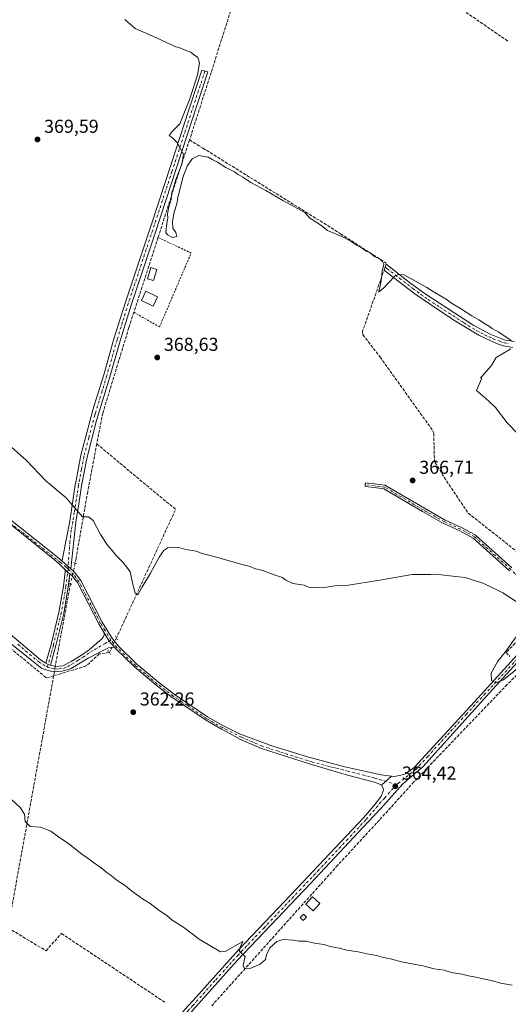
# Model space of a CAD drawing. Units: metres. Extents: x 628555 to 632027, y 4694916 to 4697294.
# Drawn here: x 629923 to 630184, y 4695470 to 4695996 of the extents above; entities that cross this region are included whole.
import ezdxf

# ---------------------------------------------------------------- set-up
doc = ezdxf.new("R2010")
doc.units = ezdxf.units.M
doc.header["$MEASUREMENT"] = 0
for name, pattern in [('DGN Style 2', [1.6480167562047852, 0.988810053722871, -0.6592067024819142]), ('DGN Style 3', [2.307223458686699, 1.648016756204785, -0.6592067024819142]), ('DGN Style 4', [2.6384748266838614, 1.318413404963828, -0.6592067024819142, 0.001648016756204785, -0.6592067024819142]), ('DGN Style 5', [1.1536117293433497, 0.4944050268614355, -0.6592067024819142])]:
    doc.linetypes.add(name, pattern=pattern)
for name, color, linetype, lineweight in [('Alambrada', 7, 'DGN Style 2', 0), ('Camino Cxs', 7, 'Continuous', 0), ('Camino eje', 30, 'DGN Style 4', 13), ('Corriente artificial lineal', 4, 'DGN Style 3', 13), ('Corriente artificial lineal oculto', 135, 'DGN Style 4', 13), ('Curva de nivel normal', 30, 'Continuous', 0), ('Edificación Cxs', 1, 'Continuous', 13), ('Edificación ligera Cxs', 1, 'Continuous', 0), ('Estanque Cxs', 5, 'Continuous', 0), ('Pastizal CxS', 92, 'Continuous', 0), ('Pista no pavimentada Cxs', 111, 'Continuous', 0), ('Pista no pavimentada eje', 91, 'DGN Style 4', 0), ('Puente lineal', 2, 'DGN Style 5', 0), ('Punto de cota en terreno', 7, 'Continuous', 0), ('Rótulo de punto de cota en terreno', 7, 'Continuous', 0)]:
    doc.layers.add(name, color=color, linetype=linetype, lineweight=lineweight)
doc.styles.add('Style-Arial', font='txt')

# ---------------------------------------------------------------- blocks, each defined once
blk = doc.blocks.new('5PATER')
at = {"layer": 'Pastizal CxS', "linetype": 'Continuous', "lineweight": 0}
h = blk.add_hatch(color=51, dxfattribs=at)
edge = h.paths.add_edge_path()
edge.add_ellipse((0, 0), major_axis=(-0.1095731443231308, -0.1110710700762829), ratio=0.9994222409660322, start_angle=0, end_angle=360)

msp = doc.modelspace()

# ---------------------------------------------------------------- linework, layer by layer
at = {"layer": 'Alambrada', "color": 7, "linetype": 'DGN Style 2', "lineweight": 0}
msp.add_polyline3d([(629984.2100999998, 4695839.7501, 369.8319999999949), (629997.9200999998, 4695831.870100001, 369.4569999999949), (630014.8201000001, 4695871.380100001, 370.8010999999969), (629997.1001000004, 4695879.6801, 370.264599999995)], dxfattribs=at)
at = {"layer": 'Camino Cxs', "color": 7, "linetype": 'Continuous', "lineweight": 0, "extrusion": (-0.03317022236706495, 0.02974860213509386, 0.9990068853712307), "elevation": 119159.5963310836, "flags": 128}
msp.add_lwpolyline([(-3916361.160003203, -2663533.279273152), (-3916361.160003203, -2663527.147672519)], dxfattribs=at)
at = {"layer": 'Camino Cxs', "color": 7, "linetype": 'Continuous', "lineweight": 0, "extrusion": (-0.2307487998547515, -0.2373266958667806, 0.943626531417249), "elevation": -1259430.847924152, "flags": 128}
msp.add_lwpolyline([(-2821719.57859609, 3591401.775860556), (-2821721.153508681, 3591401.688250449), (-2821722.895720445, 3591401.612724496)], dxfattribs=at)
at = {"layer": 'Camino Cxs', "color": 7, "linetype": 'Continuous', "lineweight": 0, "extrusion": (-0.009019019945462692, -0.07655186240119327, 0.9970248089401448), "elevation": -364782.3274240755, "flags": 128}
msp.add_lwpolyline([(76195.3209251886, 4723088.214638593), (76195.3209251886, 4723083.00455677)], dxfattribs=at)
at = {"layer": 'Camino Cxs', "color": 7, "linetype": 'Continuous', "lineweight": 0, "extrusion": (0.0462082419302619, 0.02313955935956691, 0.9986637868523919), "elevation": 138129.7231063836, "flags": 128}
msp.add_lwpolyline([(3916559.447399803, -2662250.821485206), (3916563.577931455, -2662249.691415833), (3916568.748058121, -2662249.434054144)], dxfattribs=at)
at = {"layer": 'Camino Cxs', "color": 7, "linetype": 'Continuous', "lineweight": 0, "extrusion": (-0.03550704119902672, -0.009637380321992706, 0.9993229562688031), "elevation": -67259.1700072159, "flags": 128}
msp.add_lwpolyline([(-4366685.36729314, 1836710.520880067), (-4366684.293993921, 1836711.496643664), (-4366683.715169853, 1836712.564819412)], dxfattribs=at)
msp.add_lwpolyline([(-4366685.36729314, 1836710.520880067), (-4366684.293993921, 1836711.496643664), (-4366683.715169853, 1836712.564819412)], dxfattribs=at)
at = {"layer": 'Camino Cxs', "color": 7, "linetype": 'Continuous', "lineweight": 0}
for points in [[(629950.4501, 4695702.600099999, 364.9668999999994), (629945.8898999998, 4695706.689900001, 364.6937000000034), (629946.5000999998, 4695709.920100001, 364.5651000000071), (629949.9501, 4695728.0801, 364.6774000000005), (629952.9301000005, 4695747.520099999, 365.8533000000025), (629953.3701, 4695749.8101, 366.1595999999991), (629955.9501, 4695763.300100001, 367.5173000000068), (629962.3501000004, 4695787.460100001, 368.7081999999937), (629963.0900999998, 4695789.870100001, 368.8470999999991), (629968.1300999997, 4695806.190099999, 369.0816999999952), (629973.6001000004, 4695825.4301, 369.491200000004), (629979.6601, 4695845.090100001, 369.6217999999935), (629993.0301000001, 4695885.2401, 369.9850000000006), (630000.7100999998, 4695908.610099999, 369.940499999997), (630006.9501, 4695927.610099999, 370.0639999999985), (630008.4005000005, 4695932.021500001, 370.1597000000039), (630020.6101000002, 4695969.190099999, 370.2587000000058), (630023.8201000001, 4695968.130100001, 370.4339999999939), (629995.5100999996, 4695882.0001, 370.2964999999967), (629982.7200999996, 4695843.5801, 369.8402999999962), (629976.8400999998, 4695824.470100001, 369.5338999999949), (629971.3701, 4695805.2301, 369.303700000004), (629964.2401000002, 4695781.890100001, 368.7878000000055), (629959.0301000001, 4695761.5601, 367.6793999999936), (629956.2600999996, 4695746.940099999, 366.2948000000033), (629954.8501000004, 4695737.370100001, 365.588699999993), (629953.2801000001, 4695727.5001, 365.0170999999973)], [(629950.0125000002, 4695699.8419, 364.857999999993), (629949.1920999996, 4695692.878900001, 364.2407999999996), (629946.7176999999, 4695678.750499999, 363.2642999999953), (629942.4956999999, 4695661.5437, 362.3555999999954), (629939.5985000003, 4695651.124299999, 362.142200000002), (629938.4167, 4695651.4033, 362.102899999998), (629937.1945000002, 4695652.183700001, 362.0669999999955), (629939.9801000003, 4695662.201900001, 362.2752999999939), (629944.1716999998, 4695679.285300001, 362.912599999996), (629946.6185, 4695693.255700001, 363.8349000000017), (629947.5346999997, 4695701.032500001, 364.7660999999935), (629947.5268999999, 4695702.0439, 364.8040000000037), (629948.8256999999, 4695700.8805, 364.8289999999979)]]:
    msp.add_polyline3d(points, close=True, dxfattribs=at)
for points in [[(629945.8898999998, 4695706.689900001, 364.6937000000034), (629946.5000999998, 4695709.920100001, 364.5651000000071), (629949.9501, 4695728.0801, 364.6774000000005), (629952.9301000005, 4695747.520099999, 365.8533000000025), (629953.3701, 4695749.8101, 366.1595999999991), (629955.9501, 4695763.300100001, 367.5173000000068), (629962.3501000004, 4695787.460100001, 368.7081999999937), (629963.0900999998, 4695789.870100001, 368.8470999999991), (629968.1300999997, 4695806.190099999, 369.0816999999952), (629973.6001000004, 4695825.4301, 369.491200000004), (629979.6601, 4695845.090100001, 369.6217999999935), (629993.0301000001, 4695885.2401, 369.9850000000006), (630000.7100999998, 4695908.610099999, 369.940499999997), (630006.9501, 4695927.610099999, 370.0639999999985), (630008.4005000005, 4695932.021500001, 370.1597000000039), (630020.6101000002, 4695969.190099999, 370.2587000000058), (630023.8201000001, 4695968.130100001, 370.4339999999939), (629995.5100999996, 4695882.0001, 370.2964999999967), (629982.7200999996, 4695843.5801, 369.8402999999962), (629976.8400999998, 4695824.470100001, 369.5338999999949), (629971.3701, 4695805.2301, 369.303700000004), (629964.2401000002, 4695781.890100001, 368.7878000000055), (629959.0301000001, 4695761.5601, 367.6793999999936), (629956.2600999996, 4695746.940099999, 366.2948000000033), (629954.8501000004, 4695737.370100001, 365.588699999993), (629953.2801000001, 4695727.5001, 365.0170999999973), (629950.4501, 4695702.600099999, 364.9668999999994)], [(630186.6700999998, 4695820.9001, 370.1934000000037), (630181.7600999996, 4695821.8301, 369.8880999999965), (630177.9101, 4695823.100099999, 369.9247000000032), (630168.5701000001, 4695827.420100001, 369.8551000000007), (630155.2001, 4695835.550100001, 369.8770999999979), (630142.6801000005, 4695843.800100001, 369.855899999995), (630134.3901000004, 4695849.610099999, 369.8742999999959), (630119.9901000002, 4695860.6501, 370.1731), (630117.9200999998, 4695862.2401, 370.2017000000051), (630119.0201000003, 4695865.370100001, 370.3537999999971), (630132.2701000003, 4695855.120100001, 369.9928000000073), (630140.3701, 4695849.2501, 369.9701999999961), (630165.8300999999, 4695832.610099999, 369.8435000000027), (630174.6201, 4695827.9301, 370.2602000000043), (630182.6101000002, 4695824.880100001, 370.0663999999961), (630187.5201000003, 4695824.0001, 370.3194999999978)], [(630186.6700999998, 4695820.9001, 370.1934000000037), (630181.7600999996, 4695821.8301, 369.8880999999965), (630177.9101, 4695823.100099999, 369.9247000000032), (630168.5701000001, 4695827.420100001, 369.8551000000007), (630155.2001, 4695835.550100001, 369.8770999999979), (630142.6801000005, 4695843.800100001, 369.855899999995), (630134.3901000004, 4695849.610099999, 369.8742999999959), (630119.9901000002, 4695860.6501, 370.1731), (630117.9200999998, 4695862.2401, 370.2017000000051), (630119.0201000003, 4695865.370100001, 370.3537999999971), (630132.2701000003, 4695855.120100001, 369.9928000000073), (630140.3701, 4695849.2501, 369.9701999999961), (630165.8300999999, 4695832.610099999, 369.8435000000027), (630174.6201, 4695827.9301, 370.2602000000043), (630182.6101000002, 4695824.880100001, 370.0663999999961), (630187.5201000003, 4695824.0001, 370.3194999999978)], [(630184.8776000004, 4695701.579399999, 367.0188999999955), (630165.4716999996, 4695719.0119, 367.4513000000007), (630158.3276000004, 4695722.9088, 367.2621000000072), (630149.7591000004, 4695726.863299999, 367.2116999999998), (630149.7043000003, 4695726.890699999, 367.2119999999995), (630149.6902999999, 4695726.898399999, 367.2121000000043), (630138.4455000004, 4695733.182399999, 367.0191999999952), (630138.4269000003, 4695733.193, 367.0185999999958), (630117.767, 4695745.3266, 367.3135000000038), (630112.5305000005, 4695746.0023, 368.4003999999986), (630107.7708999999, 4695746.6163, 368.8148999999976), (630107.8447000004, 4695747.6151, 368.6928999999946), (630107.9726999998, 4695748.606899999, 368.6768000000012), (630112.7865000004, 4695747.985900001, 368.1931000000041), (630118.2253000002, 4695747.2841, 367.3905999999988), (630118.3569, 4695747.258099999, 367.3772000000026), (630118.4837999997, 4695747.214600001, 367.3632000000071), (630118.6037, 4695747.1546, 367.3488999999972), (630139.4293000001, 4695734.923800001, 367.0994000000064), (630150.6322999997, 4695728.663100001, 367.2311999999947), (630159.1960000005, 4695724.710700001, 367.3046000000031), (630159.2533, 4695724.682, 367.3055000000023), (630166.5321000004, 4695720.711800001, 367.3993000000046), (630166.6305999998, 4695720.6503, 367.3986000000005), (630166.7214000003, 4695720.5778, 367.3981000000058), (630186.2344000004, 4695703.049000001, 367.023000000001)], [(630184.8776000004, 4695701.579399999, 367.0188999999955), (630165.4716999996, 4695719.0119, 367.4513000000007), (630158.3276000004, 4695722.9088, 367.2621000000072), (630149.7591000004, 4695726.863299999, 367.2116999999998), (630149.7043000003, 4695726.890699999, 367.2119999999995), (630149.6902999999, 4695726.898399999, 367.2121000000043), (630138.4455000004, 4695733.182399999, 367.0191999999952), (630138.4269000003, 4695733.193, 367.0185999999958), (630117.767, 4695745.3266, 367.3135000000038), (630112.5305000005, 4695746.0023, 368.4003999999986), (630107.7708999999, 4695746.6163, 368.8148999999976), (630107.8447000004, 4695747.6151, 368.6928999999946), (630107.9726999998, 4695748.606899999, 368.6768000000012), (630112.7865000004, 4695747.985900001, 368.1931000000041), (630118.2253000002, 4695747.2841, 367.3905999999988), (630118.3569, 4695747.257999999, 367.3772000000026), (630118.4837999997, 4695747.214600001, 367.3631000000024), (630118.6037, 4695747.1546, 367.3488999999972), (630139.4293000001, 4695734.923800001, 367.0994000000064), (630150.6322999997, 4695728.663100001, 367.2311999999947), (630159.1960000005, 4695724.710700001, 367.3046000000031), (630159.2533, 4695724.682, 367.3055000000023), (630166.5321000004, 4695720.711800001, 367.3993000000046), (630166.6305999998, 4695720.6503, 367.3986000000005), (630166.7214000003, 4695720.5778, 367.3981000000058), (630186.2344000004, 4695703.049000001, 367.023000000001)], [(629937.1945000002, 4695652.183700001, 362.0669999999955), (629939.9801000003, 4695662.201900001, 362.2752999999939), (629944.1716999998, 4695679.285300001, 362.912599999996), (629946.6185, 4695693.255700001, 363.8349000000017), (629947.5346999997, 4695701.032500001, 364.7660999999935), (629947.5268999999, 4695702.0439, 364.8040000000037)], [(629949.4046999998, 4695694.683, 364.4563999999955), (629949.1920999996, 4695692.878900001, 364.2407999999996), (629946.7176999999, 4695678.750499999, 363.2642999999953), (629942.4956999999, 4695661.5437, 362.3555999999954), (629939.5985000003, 4695651.124299999, 362.142200000002)], [(629911.9200999998, 4695672.860099999, 361.9361999999965), (629934.2600999996, 4695653.9901, 361.9916999999987), (629937.1945000002, 4695652.183700001, 362.0669999999955), (629938.4167, 4695651.4033, 362.102899999998), (629939.5985000003, 4695651.124299999, 362.142200000002), (629942.5800999999, 4695650.4301, 362.2410999999993), (629946.2600999996, 4695650.7501, 362.3727999999974), (629950.7100999998, 4695653.020099999, 362.5743999999977), (629956.2401000002, 4695656.530099999, 362.9492000000027), (629960.3201000001, 4695659.360099999, 363.4624999999942), (629967.0800999999, 4695665.1601, 364.6003999999957), (629967.7657000005, 4695666.0833, 364.7109999999957), (629968.2720999997, 4695667.379899999, 364.7829999999958), (629968.4178999999, 4695668.460100001, 364.7783999999957), (629970.9627, 4695663.952299999, 364.7651000000042), (629973.8213000001, 4695660.7643, 364.7066999999952), (629970.6201, 4695660.3101, 364.5491999999941), (629959.8437000001, 4695654.845100001, 363.2774000000064), (629950.6693000002, 4695649.318200001, 362.3169999999955), (629949.3776000004, 4695648.737199999, 362.2810000000027), (629947.8430000005, 4695648.366800001, 362.2688999999955), (629945.7792999997, 4695647.8376, 362.2217999999993), (629943.1864, 4695647.6259, 362.1886999999988), (629941.5988999996, 4695647.573000001, 362.1472000000067), (629939.5880000005, 4695647.943399999, 362.0782000000036), (629937.8417999997, 4695648.366800001, 362.0203000000038), (629936.2706000004, 4695648.882099999, 361.8920999999973), (629934.9199000001, 4695649.4475, 361.786500000002), (629904.7572999997, 4695673.4189, 361.3687999999966)], [(629973.8213000001, 4695660.7643, 364.7066999999952), (629970.6201, 4695660.3101, 364.5491999999941), (629959.8437000001, 4695654.845100001, 363.2774000000064), (629950.6693000002, 4695649.318200001, 362.3169999999955), (629949.3776000004, 4695648.737199999, 362.2810000000027), (629947.8430000005, 4695648.366800001, 362.2688999999955), (629945.7792999997, 4695647.8376, 362.2217999999993), (629943.1864, 4695647.6259, 362.1886999999988), (629941.5988999996, 4695647.573000001, 362.1472000000067), (629939.5880000005, 4695647.943399999, 362.0782000000036), (629937.8417999997, 4695648.366800001, 362.0203000000038), (629936.2706000004, 4695648.882099999, 361.8920999999973), (629934.9199000001, 4695649.4475, 361.786500000002), (629904.7572999997, 4695673.4189, 361.3687999999966)], [(629911.9200999998, 4695672.860099999, 361.9361999999965), (629934.2600999996, 4695653.9901, 361.9916999999987), (629937.1945000002, 4695652.183700001, 362.0669999999955)], [(629939.5985000003, 4695651.124299999, 362.142200000002), (629942.5800999999, 4695650.4301, 362.2410999999993), (629946.2600999996, 4695650.7501, 362.3727999999974), (629950.7100999998, 4695653.020099999, 362.5743999999977), (629956.2401000002, 4695656.530099999, 362.9492000000027), (629960.3201000001, 4695659.360099999, 363.4624999999942), (629967.0800999999, 4695665.1601, 364.6003999999957), (629967.7657000005, 4695666.0833, 364.7109999999957), (629968.2720999997, 4695667.379899999, 364.7829999999958), (629968.4178999999, 4695668.460100001, 364.7783999999957)]]:
    msp.add_polyline3d(points, dxfattribs=at)
at = {"layer": 'Camino eje', "color": 30, "linetype": 'DGN Style 4', "lineweight": 13}
for points in [[(630022.2150999998, 4695968.6601, 370.422000000006), (630016.1101000002, 4695950.075099999, 370.3104000000022), (630008.4024999999, 4695926.630100001, 370.2014000000054), (630004.5850999998, 4695915.005100001, 370.1459000000032), (629994.2701000003, 4695883.620100001, 370.1649999999936), (629981.1901000004, 4695844.335100001, 369.7266999999993), (629978.1601, 4695834.505100001, 369.6226000000024), (629975.2200999996, 4695824.950099999, 369.5132000000012), (629969.7500999998, 4695805.710100001, 369.1983000000037), (629967.2301000003, 4695797.550100001, 369.0639999999985), (629963.6651, 4695785.880100001, 368.7909000000073), (629963.2950999998, 4695784.675100001, 368.7492999999959), (629960.0950999996, 4695772.595100001, 368.3894), (629957.4901000002, 4695762.4301, 367.4958999999944), (629956.2001, 4695755.6851, 366.9706000000006), (629954.8151000004, 4695748.3751, 366.1953000000067), (629954.5950999996, 4695747.2301, 366.071299999996), (629953.8901000004, 4695742.4451, 365.6682000000001), (629952.4001000002, 4695732.725099999, 365.0481), (629951.6151000002, 4695727.790100001, 364.8561000000045), (629950.7525000004, 4695723.2501, 364.6646000000038), (629950.0450999998, 4695717.0251, 364.5071000000025), (629949.0251000002, 4695702.572699999, 364.8956000000035)], [(630118.4700999996, 4695863.8051, 370.2685000000056), (630119.5050999997, 4695863.0101, 370.2351999999955), (630126.1300999997, 4695857.8851, 369.9728999999934), (630133.3300999999, 4695852.3651, 369.8601000000053), (630137.3800999997, 4695849.4301, 369.8975999999966), (630141.5251000002, 4695846.5251, 369.8853999999992), (630147.7851, 4695842.4001, 369.803899999999), (630160.5151000004, 4695834.0801, 369.9042999999947), (630167.2001, 4695830.015100001, 369.837400000004), (630171.5950999996, 4695827.675100001, 369.9091000000044), (630176.2651000004, 4695825.515100001, 370.1692999999942), (630180.2600999996, 4695823.9901, 370.004700000005), (630182.1851000005, 4695823.3551, 369.9152000000031), (630184.6401000004, 4695822.890100001, 370.0071000000025)], [(630209.6759000003, 4695676.505700001, 366.7158000000054), (630202.1026999997, 4695682.792099999, 367.7675000000018), (630195.4880999997, 4695692.383300001, 367.2418000000035), (630185.5661000004, 4695702.3051, 366.9943999999959), (630166.0531000001, 4695719.833900001, 367.4217999999965), (630158.7768999999, 4695723.8027, 367.2856999999931), (630150.1781000001, 4695727.771299999, 367.2344000000012), (630138.9332999998, 4695734.055299999, 367.0630999999994), (630118.0972999996, 4695746.292300001, 367.3435999999929), (630112.6584999999, 4695746.994100001, 368.2434999999969), (630107.8447000004, 4695747.6151, 368.6928999999946)], [(629949.0251000002, 4695702.572699999, 364.8956000000035), (629947.9052999998, 4695693.067299999, 364.0764000000054), (629945.4447, 4695679.017899999, 363.0856000000058), (629941.2379000002, 4695661.8729, 362.3150000000023), (629938.4167, 4695651.4033, 362.102899999998), (629937.9451000001, 4695650.030099999, 362.0574999999953)], [(629937.9451000001, 4695650.030099999, 362.0574999999953), (629940.3800999997, 4695649.4551, 362.1385000000009), (629942.4200999998, 4695648.9801, 362.206600000005), (629944.2600999996, 4695649.140100001, 362.25), (629946.6651, 4695649.340100001, 362.311400000006), (629948.9001000002, 4695650.4551, 362.4008999999933), (629951.1250999998, 4695651.590100001, 362.4977000000072), (629954.2751000002, 4695653.575099999, 362.7088999999978), (629957.0401, 4695655.3301, 362.9438999999985), (629959.0850999998, 4695656.7401, 363.2510000000038), (629961.2851, 4695658.290100001, 363.5669000000053), (629963.1401000004, 4695659.370100001, 363.8199000000022), (629968.8501000004, 4695662.735099999, 364.623900000006), (629970.9627, 4695663.952299999, 364.7651000000042), (629971.8422999998, 4695664.5165, 364.8221000000049)], [(629922.1901000004, 4695662.300100001, 361.7811999999976), (629933.4101, 4695652.8201, 361.9008999999933), (629937.9451000001, 4695650.030099999, 362.0574999999953)]]:
    msp.add_polyline3d(points, dxfattribs=at)
at = {"layer": 'Corriente artificial lineal', "color": 4, "linetype": 'DGN Style 3', "lineweight": 13, "extrusion": (-0.3232533089194967, 0.1002247894055201, 0.9409900583221991), "elevation": 267342.960138018, "flags": 128}
msp.add_lwpolyline([(-4672012.367930787, -742231.8052091473), (-4671893.208017009, -742232.3967569219), (-4671863.872159011, -742232.7554677103)], dxfattribs=at)
at = {"layer": 'Corriente artificial lineal', "color": 4, "linetype": 'DGN Style 3', "lineweight": 13, "extrusion": (-0.007795523413681039, -0.0370981268853526, 0.9992812210765821), "elevation": -178747.0030977418, "flags": 128}
msp.add_lwpolyline([(-349144.4453417318, 4721573.138082467), (-349096.0064756465, 4721547.52365697), (-349112.7844567747, 4721473.795791036)], dxfattribs=at)
at = {"layer": 'Corriente artificial lineal', "color": 4, "linetype": 'DGN Style 3', "lineweight": 13, "extrusion": (-0.9045869944967411, 0.1469289456581747, 0.4001677827051174), "elevation": 120234.3785566257, "flags": 128}
msp.add_lwpolyline([(-4735949.038610981, -52103.24011517727), (-4735905.343135968, -52105.60524057522), (-4735904.326445354, -52105.59181910233)], dxfattribs=at)
at = {"layer": 'Corriente artificial lineal', "color": 4, "linetype": 'DGN Style 3', "lineweight": 13, "extrusion": (-0.4981321534702838, -0.007926807650379222, 0.8670648899589533), "elevation": -350701.687062652, "flags": 128}
msp.add_lwpolyline([(-4685030.129128532, 611092.4108987105), (-4685029.422985876, 611092.2697893678), (-4685027.957627054, 611091.9199265164)], dxfattribs=at)
at = {"layer": 'Corriente artificial lineal', "color": 4, "linetype": 'DGN Style 3', "lineweight": 13, "extrusion": (-0.003230708721140852, -0.01786571312892175, 0.9998351758242727), "elevation": -85564.31697788081, "flags": 128}
msp.add_lwpolyline([(-215687.6336640782, 4732025.947097047), (-215687.6336640781, 4731889.029702601)], dxfattribs=at)
at = {"layer": 'Corriente artificial lineal', "color": 4, "linetype": 'DGN Style 3', "lineweight": 13}
for points in [[(630183.9600999998, 4695984.6801, 370.9042999999947), (630141.7301000003, 4696013.7601, 370.7571000000025), (630062.7801000001, 4696067.2401, 370.8683000000019), (630058.7901, 4696073.4301, 370.4377999999998)], [(630013.9600999998, 4695931.860099999, 370.116200000004), (629997.1101000002, 4695879.6801, 369.6984999999986), (629984.2200999996, 4695839.7501, 369.5504999999976), (629981.5601000005, 4695831.5001, 369.5127999999968), (629967.6201, 4695785.840100001, 368.8479999999981), (629964.3800999997, 4695769.370100001, 368.4116999999969)], [(630013.9600999998, 4695931.860099999, 370.116200000004), (630021.0201000003, 4695927.4801, 370.0432000000001), (630094.6401000004, 4695881.720100001, 370.2743000000046), (630118.8701, 4695866.1501, 370.1714000000065), (630119.0201000003, 4695865.370100001, 370.1437000000006), (630106.4301000005, 4695829.540100001, 369.375), (630106.6101000002, 4695827.700099999, 369.2029000000039), (630115.7701000003, 4695815.7601, 368.7014000000054), (630143.9901000002, 4695776.4101, 368.3083000000042), (630144.4200999998, 4695774.9801, 368.2639000000054), (630144.8400999998, 4695760.800100001, 367.6389000000054), (630145.1501000002, 4695759.370100001, 367.5187000000006), (630152.5900999998, 4695747.640100001, 367.2718000000023), (630162.8901000004, 4695732.3101, 367.1974000000046), (630214.0000999998, 4695691.9301, 367.0133999999962), (630214.1601, 4695690.7501, 367.014599999995), (630214.0500999996, 4695690.090100001, 367.0043000000005), (630213.5500999996, 4695689.290100001, 366.9726999999984), (630207.3000999996, 4695682.8301, 366.8810999999987), (630206.6299999999, 4695682.135600001, 366.8669999999984)], [(629964.3800999997, 4695769.370100001, 368.4116999999969), (629959.5401, 4695743.690099999, 365.849000000002), (629953.3000999996, 4695708.140100001, 364.4679000000033), (629952.8501000004, 4695705.630100001, 364.562699999995)], [(630203.1091, 4695678.486400001, 366.6465999999928), (630202.3601000002, 4695677.710100001, 366.5633999999991), (630183.0900999998, 4695657.790100001, 364.914499999999), (630185.1848999998, 4695655.7851, 365.1907000000065)], [(629941.3601000002, 4695645.4001, 361.9533999999985), (629937.8101000005, 4695644.3201, 361.4774999999936), (629937.1501000002, 4695644.5801, 361.4327000000048), (629902.5061999997, 4695672.993000001, 361.0959000000003), (629901.9001000002, 4695673.4901, 361.0966000000044)], [(629971.1201, 4695657.9301, 364.4293999999936), (629965.7401000002, 4695657.0701, 363.9308000000019), (629958.7401000002, 4695650.6601, 362.7842999999993), (629941.3601000002, 4695645.4001, 361.9533999999985)], [(630192.1678999999, 4695649.1121, 365.2042999999976), (630183.6401000004, 4695640.710100001, 364.7722000000067), (630133.8300999999, 4695588.670100001, 364.2283000000025), (630115.3901000004, 4695568.290100001, 363.4493999999977), (630093.1201, 4695544.120100001, 362.0708000000013), (630025.8328, 4695469.051700001, 359.6107999999949)], [(629917.0000999998, 4695510.690099999, 359.4676000000036), (629937.2701000003, 4695498.5001, 359.5224000000017), (629945.5500999996, 4695507.6801, 359.5978999999934), (630001.2500999998, 4695470.630100001, 359.3911999999983)]]:
    msp.add_polyline3d(points, dxfattribs=at)
at = {"layer": 'Corriente artificial lineal oculto', "color": 135, "linetype": 'DGN Style 4', "lineweight": 13, "extrusion": (-0.9745939796347114, 0.2217603254058779, 0.03144730410790161), "elevation": 427384.4178940943, "flags": 128}
msp.add_lwpolyline([(-4718438.673072807, -13081.99526853282), (-4718438.663538669, -13081.99476828539), (-4718427.255395112, -13082.22548239401)], dxfattribs=at)
at = {"layer": 'Corriente artificial lineal oculto', "color": 135, "linetype": 'DGN Style 4', "lineweight": 13, "extrusion": (-0.01101840158860644, -0.02238202725170661, 0.9996887714096504), "elevation": -111675.3025675249, "flags": 128}
msp.add_lwpolyline([(-1508733.994971317, 4489698.808488532), (-1508733.994971317, 4489690.134151151)], dxfattribs=at)
at = {"layer": 'Corriente artificial lineal oculto', "color": 135, "linetype": 'DGN Style 4', "lineweight": 13, "extrusion": (0.00107444899273684, 0.006843671644338828, 0.9999760045710029), "elevation": 33174.4997710146, "flags": 128}
msp.add_lwpolyline([(629941.4596171629, 4695533.441234327), (629940.9983952952, 4695530.503565532)], dxfattribs=at)
at = {"layer": 'Curva de nivel normal', "color": 30, "linetype": 'Continuous', "lineweight": 0, "flags": 128}
for points, elevation in [([(630185.8099999997, 4695824.640100001), (630179.2800000003, 4695829.090100001), (630175.6600000003, 4695830.950099999), (630174.2699999996, 4695832.050100001), (630172.0599999997, 4695833.3101), (630168.5700000003, 4695835.6801), (630164.7800000003, 4695837.7301), (630158.7800000003, 4695841.7301), (630154.0099999999, 4695844.630100001), (630151.0599999997, 4695846.690099999), (630144.6699999999, 4695850.370100001), (630140.8399999999, 4695852.960100001), (630133.3799999999, 4695857.0001), (630128.4900000002, 4695859.800100001), (630125.5599999997, 4695859.9801), (630123.7199999997, 4695858.960100001), (630117.3499999996, 4695852.4101), (630114.8799999999, 4695850.4801), (630115.5199999996, 4695852.3101), (630116.3899999997, 4695856.340100001), (630116.8399999999, 4695861.7501), (630117.8600000005, 4695865.450099999), (630117.1399999997, 4695866.7601), (630115.7800000003, 4695868.0801), (630112.4500000002, 4695869.7401), (630110.3399999999, 4695871.670100001), (630108.3799999999, 4695872.450099999), (630106.2599999999, 4695873.920100001), (630103.4800000006, 4695875.440099999), (630100.1600000003, 4695877.790100001), (630095.2999999998, 4695880.2601), (630087.6299999999, 4695883.4901), (630084.2999999998, 4695886.170100001), (630080.2999999998, 4695888.8301), (630078.2599999999, 4695889.940099999), (630075.5999999996, 4695893.0801), (630063.8200000003, 4695899.5001), (630054.79, 4695904.7601), (630046.75, 4695909.0801), (630042.4699999997, 4695911.880100001), (630039.9600000001, 4695913.300100001), (630038.04, 4695914.6801), (630033.4400000004, 4695917.0801), (630028.8899999997, 4695919.860099999), (630025.9800000006, 4695921.290100001), (630023.8499999996, 4695922.530099999), (630018.8899999997, 4695923.5701), (630015.2999999998, 4695921.7501), (630012.6600000003, 4695917.860099999), (630010.3399999999, 4695911.780099999), (630008.7800000003, 4695905.130100001), (630007.7100000001, 4695901.1601), (630007.2000000002, 4695897.720100001), (630005.7699999996, 4695893.170100001), (630004.79, 4695888.270099999), (630005.1100000005, 4695884.710100001), (630006.6299999999, 4695882.390100001), (630007.1200000001, 4695880.2601), (630004.9400000004, 4695879.700099999), (630002.2199999997, 4695881.050100001), (630001.3200000003, 4695882.3201), (630001.9000000004, 4695887.270099999), (630002.3600000005, 4695889.9801), (630002.0999999996, 4695892.3101), (630002.8200000003, 4695895.9801), (630004.1600000003, 4695899.9801), (630004.4199999999, 4695903.6501), (630005.4000000004, 4695906.2501), (630006.5999999996, 4695910.6601), (630009.7599999999, 4695918.880100001), (630010.7999999998, 4695924.2401), (630009.3200000003, 4695926.6501), (630007.3200000003, 4695930.470100001), (630005.0199999996, 4695932.700099999), (630003.0300000003, 4695934.200099999), (630004.6399999997, 4695936.300100001), (630008.6900000004, 4695940.420100001), (630014.1399999997, 4695953.720100001), (630018.1799999997, 4695966.5601), (630019.3300000001, 4695972.9101), (630018.3200000003, 4695975.960100001), (630016.0899999999, 4695977.4101), (630014.7000000002, 4695978.6801), (630012.0499999998, 4695979.700099999), (630009.2999999998, 4695980.870100001), (630006.6500000004, 4695981.6501), (629996.3799999999, 4695986.390100001), (629984.9900000002, 4695991.4001), (629979.4600000001, 4695996.190099999)], 370), ([(630189.8200000003, 4695774.340100001), (630183.6500000004, 4695780.670100001), (630177.4199999999, 4695788.8101), (630174.1399999997, 4695792.090100001), (630170.79, 4695794.9101), (630167.3700000001, 4695797.9801), (630170.0800000001, 4695804.450099999), (630169.5199999996, 4695804.640100001), (630170.0599999997, 4695805.4301), (630175.3499999996, 4695811.3101), (630177.7800000003, 4695815.4801), (630180.8700000001, 4695817.370100001), (630185.5800000001, 4695820.100099999)], 370), ([(630189.6399999997, 4695684.370100001), (630181.2999999998, 4695689.8101), (630171.1699999999, 4695694.700099999), (630161.2599999999, 4695697.9901), (630154.6200000001, 4695698.670100001), (630148.4500000002, 4695699.4001), (630142.8499999996, 4695699.5601), (630132.9000000004, 4695699.620100001), (630115.6799999997, 4695696.5101), (630097.6699999999, 4695693.670100001), (630091.6200000001, 4695693.470100001), (630086, 4695692.640100001), (630079.4900000002, 4695692.520099999), (630077.25, 4695692.960100001), (630075.1600000003, 4695693.9001), (630069.1299999999, 4695694.7601), (630065.4800000006, 4695696.530099999), (630063.6600000003, 4695697.9801), (630059.1900000004, 4695699.440099999), (630053.0800000001, 4695701.630100001), (630048.7400000002, 4695702.8201), (630046.3600000005, 4695703.790100001), (630041.3799999999, 4695705.0601), (630027.1200000001, 4695709.210100001), (630020.7000000002, 4695710.840100001), (630017.4900000002, 4695711.9901), (630011.9800000006, 4695712.960100001), (630008.2699999996, 4695713.940099999), (630004.6799999997, 4695714.140100001), (630002.25, 4695713.800100001), (630000.2999999998, 4695712.460100001), (629997.7199999997, 4695708.7601), (629993.0999999996, 4695700.300100001), (629988.5, 4695692.640100001), (629986.3899999997, 4695688.7601), (629984.9800000006, 4695689.610099999), (629983.4000000004, 4695695.030099999), (629982.1600000003, 4695700.9801), (629980.3799999999, 4695703.460100001), (629978.1699999999, 4695706.3301), (629974.7999999998, 4695709.770099999), (629972.7000000002, 4695712.460100001), (629970.0999999996, 4695715.3101), (629966.2999999998, 4695721.0101), (629962.5099999999, 4695728.350099999), (629959.9600000001, 4695730.440099999), (629956.7999999998, 4695730.380100001), (629952.4000000004, 4695735.600099999), (629948.0700000003, 4695740.540100001), (629937.2400000002, 4695749.6801), (629926.5800000001, 4695760.620100001), (629910.6900000004, 4695774.770099999)], 365), ([(630193.2000000002, 4695652.4801), (630181.7000000002, 4695643.200099999), (630177.6200000001, 4695641.5701), (630175.29, 4695642.940099999), (630175.0700000003, 4695646.7401), (630178.7800000003, 4695653.300100001), (630182.6699999999, 4695657.970100001), (630192.9600000001, 4695672.440099999)], 365), ([(630186.2699999996, 4695480.030099999), (630180.2599999999, 4695481.1801), (630175.2100000001, 4695482.540100001), (630170.8700000001, 4695483.4101), (630167.9000000004, 4695484.220100001), (630163.0800000001, 4695485.0001), (630159.4900000002, 4695485.9801), (630153.9100000003, 4695486.860099999), (630149.9400000004, 4695488.0101), (630144.7400000002, 4695488.880100001), (630138.5999999996, 4695490.340100001), (630127.29, 4695492.5601), (630122.0899999999, 4695494.020099999), (630117.5700000003, 4695494.840100001), (630113.9299999997, 4695495.9801), (630108.79, 4695496.7601), (630104.0999999996, 4695497.850099999), (630097.9299999997, 4695498.790100001), (630093.9000000004, 4695499.920100001), (630089.04, 4695500.6601), (630085.7000000002, 4695501.790100001), (630080.6900000004, 4695502.5601), (630076.2599999999, 4695503.600099999), (630072.3700000001, 4695503.640100001), (630069.4900000002, 4695504.090100001), (630064.0199999996, 4695504.4901), (630060.6600000003, 4695503.4101), (630056.8899999997, 4695499.950099999), (630055.0800000001, 4695496.280099999), (630054.4800000006, 4695493.850099999), (630051.7800000003, 4695491.380100001), (630046.79, 4695489.2401), (630043.3799999999, 4695488.860099999), (630042.5999999996, 4695490.770099999), (630043.6799999997, 4695495.340100001), (630040.7300000006, 4695498.3301), (630041.1200000001, 4695500.720100001), (630042.4000000004, 4695503.340100001), (630033.0499999998, 4695497.9801), (630030.4800000006, 4695497.8301), (630019.1200000001, 4695504.7301), (630010.8799999999, 4695510.8301), (630004.7199999997, 4695514.9001), (630001.8499999996, 4695517.350099999), (629997.7999999998, 4695520.040100001), (629992.8600000005, 4695523.7601), (629988.8300000001, 4695526.190099999), (629982.9000000004, 4695530.520099999), (629979.8300000001, 4695533.120100001), (629974.54, 4695536.620100001), (629972.1600000003, 4695538.6501), (629970, 4695540.090100001), (629966.7800000003, 4695542.7301), (629962.5800000001, 4695545.610099999), (629959.8799999999, 4695547.780099999), (629956.4199999999, 4695550.110099999), (629949.3799999999, 4695555.6601), (629943.9699999997, 4695559.340100001), (629939.9000000004, 4695562.4101), (629934.3399999999, 4695564.600099999), (629928.8899999997, 4695564.940099999), (629926.1399999997, 4695567.550100001), (629925.7000000002, 4695571.5101), (629923.3799999999, 4695575.100099999), (629916.54, 4695581.420100001)], 360)]:
    msp.add_lwpolyline(points, dxfattribs=dict(at, elevation=elevation))
at = {"layer": 'Edificación Cxs', "color": 1, "linetype": 'Continuous', "lineweight": 13}
msp.add_polyline3d([(629996.9200999998, 4695847.940099999, 370.534799999994), (629994.5100999996, 4695842.9001, 370.3426000000036), (629988.2600999996, 4695845.920100001, 371.0347000000039), (629990.6901000004, 4695850.940099999, 370.889599999995), (629996.9200999998, 4695847.940099999, 370.534799999994)], dxfattribs=at)
msp.add_3dface([(629996.9200999998, 4695847.940099999, 371.0347000000039), (629994.5100999996, 4695842.9001, 371.0347000000039), (629988.2600999996, 4695845.920100001, 371.0347000000039), (629990.6901000004, 4695850.940099999, 371.0347000000039)], dxfattribs=at)
at = {"layer": 'Edificación ligera Cxs', "color": 1, "linetype": 'Continuous', "lineweight": 0}
msp.add_polyline3d([(630083.6001000004, 4695523.7501, 364.250199999995), (630080.0500999996, 4695519.8301, 364.2614999999932), (630076.1201, 4695523.380100001, 363.2158999999957), (630079.6901000004, 4695527.300100001, 362.6809000000067), (630083.6001000004, 4695523.7501, 364.250199999995)], dxfattribs=at)
msp.add_3dface([(630083.6001000004, 4695523.7501, 364.2614999999932), (630080.0500999996, 4695519.8301, 364.2614999999932), (630076.1201, 4695523.380100001, 364.2614999999932), (630079.6901000004, 4695527.300100001, 364.2614999999932)], dxfattribs=at)
at = {"layer": 'Estanque Cxs', "color": 5, "linetype": 'Continuous', "lineweight": 0}
for points in [[(629996.5500999996, 4695862.630100001, 369.2537000000011), (629994.7901, 4695856.700099999, 369.1304999999993), (629991.5201000003, 4695857.6601, 369.2100000000065), (629993.2701000003, 4695863.600099999, 369.3944999999949), (629996.5500999996, 4695862.630100001, 369.2537000000011)], [(630076.4901000002, 4695516.4901, 360.6872000000003), (630074.7001, 4695514.590100001, 360.686400000006), (630073.0201000003, 4695516.190099999, 360.742499999993), (630074.8000999996, 4695518.0801, 360.7559000000037), (630076.4901000002, 4695516.4901, 360.6872000000003)]]:
    msp.add_polyline3d(points, dxfattribs=at)
for points in [[(629996.5500999996, 4695862.630100001, 369.2537000000011), (629994.7901, 4695856.700099999, 369.1304999999993), (629991.5201000003, 4695857.6601, 369.2100000000065), (629993.2701000003, 4695863.600099999, 369.3944999999949)], [(630076.4901000002, 4695516.4901, 360.6872000000003), (630074.7001, 4695514.590100001, 360.686400000006), (630073.0201000003, 4695516.190099999, 360.742499999993), (630074.8000999996, 4695518.0801, 360.7559000000037)]]:
    msp.add_3dface(points, dxfattribs=at)
at = {"layer": 'Pista no pavimentada Cxs', "color": 111, "linetype": 'Continuous', "lineweight": 0, "extrusion": (-0.03317022236706495, 0.02974860213509386, 0.9990068853712307), "elevation": 119159.5963310836, "flags": 128}
msp.add_lwpolyline([(-3916361.160003203, -2663533.279273152), (-3916361.160003203, -2663527.147672519)], dxfattribs=at)
at = {"layer": 'Pista no pavimentada Cxs', "color": 111, "linetype": 'Continuous', "lineweight": 0, "extrusion": (-0.2307487998547515, -0.2373266958667806, 0.943626531417249), "elevation": -1259430.847924152, "flags": 128}
msp.add_lwpolyline([(-2821719.57859609, 3591401.775860556), (-2821721.153508681, 3591401.688250449), (-2821722.895720445, 3591401.612724496)], dxfattribs=at)
at = {"layer": 'Pista no pavimentada Cxs', "color": 111, "linetype": 'Continuous', "lineweight": 0, "extrusion": (0.0462082419302619, 0.02313955935956691, 0.9986637868523919), "elevation": 138129.7231063836, "flags": 128}
msp.add_lwpolyline([(3916559.447399803, -2662250.821485206), (3916563.577931455, -2662249.691415833), (3916568.748058121, -2662249.434054144)], dxfattribs=at)
at = {"layer": 'Pista no pavimentada Cxs', "color": 111, "linetype": 'Continuous', "lineweight": 0, "extrusion": (-0.02709876005362041, -0.02425983273447799, 0.9993383399626232), "elevation": -130625.6061069768, "flags": 128}
msp.add_lwpolyline([(-3078185.376136764, 3599075.949182028), (-3078185.376136764, 3599068.723734338)], dxfattribs=at)
msp.add_lwpolyline([(-3078185.376136764, 3599075.949182028), (-3078185.376136764, 3599068.723734338)], dxfattribs=at)
at = {"layer": 'Pista no pavimentada Cxs', "color": 111, "linetype": 'Continuous', "lineweight": 0}
for points in [[(629686.3601000002, 4696074.540100001, 363.2011000000057), (629689.7901, 4696070.1601, 363.4443000000028), (629706.2401000002, 4696048.630100001, 363.8991999999998), (629711.9101, 4696040.390100001, 363.7067999999999), (629734.0000999998, 4696006.1601, 364.5044999999955), (629763.1901000004, 4695962.0701, 364.5709999999963), (629775.0201000003, 4695944.890100001, 365.2510000000038), (629780.6601, 4695936.390100001, 365.1447000000044), (629783.3101000005, 4695931.780099999, 364.9501000000019), (629790.0100999996, 4695917.3201, 365.4177000000054), (629798.8800999997, 4695897.140100001, 364.9284999999945), (629815.2401000002, 4695859.090100001, 364.2358999999997), (629822.4801000003, 4695844.100099999, 364.1082000000025), (629826.9301000005, 4695835.4101, 364.0568000000058), (629834.8701, 4695822.4901, 363.8172999999952), (629845.5401, 4695806.140100001, 363.7859999999928), (629857.1001000004, 4695790.4001, 363.9238999999943), (629868.9901000002, 4695774.450099999, 363.8317999999999), (629875.4600999998, 4695766.390100001, 363.9294999999984), (629882.2301000003, 4695759.040100001, 363.8889000000054), (629892.0401, 4695750.030099999, 364.0959000000003), (629911.0900999998, 4695734.340100001, 363.9930000000023), (629943.2801000001, 4695709.030099999, 364.5255000000034), (629945.8898999998, 4695706.689900001, 364.6937000000034)], [(629947.5268999999, 4695702.0439, 364.8040000000037), (629944.4215000002, 4695705.051899999, 364.5804000000062), (629941.8642999995, 4695707.344500001, 364.542300000001), (629910.0324999997, 4695732.8815, 364.051999999996), (629890.5954999998, 4695748.369700001, 364.414499999999), (629880.6741000004, 4695757.481899999, 364.0160000000033), (629873.7912999997, 4695764.954500001, 363.9714999999997), (629867.2496999997, 4695773.103499999, 363.9204000000027), (629855.3315000003, 4695789.091499999, 363.9419999999955), (629843.7308999998, 4695804.886700001, 363.8239999999932), (629833.0113000004, 4695821.312700001, 363.9147999999986), (629825.0109000001, 4695834.3311, 364.0080000000016), (629820.5100999996, 4695843.120100001, 363.9539999999979), (629813.2380999997, 4695858.176700001, 364.0062999999937), (629796.8624999998, 4695896.262900001, 364.6037000000069), (629788.0047000004, 4695916.414899999, 365.023000000001), (629781.3545000004, 4695930.7675, 364.9244999999937), (629778.7878999999, 4695935.2325, 364.9526999999944), (629773.1973000001, 4695943.6579, 364.5813999999955), (629761.3667000001, 4695960.8389, 364.1812999999966), (629732.1584999999, 4696004.956300001, 363.899900000004)], [(629911.0900999998, 4695734.340100001, 363.9930000000023), (629943.2801000001, 4695709.030099999, 364.5255000000034), (629945.8898999998, 4695706.689900001, 364.6937000000034), (629950.4501, 4695702.600099999, 364.9668999999994), (629952.2401000002, 4695701.0001, 365.0142000000051), (629955.8201000001, 4695696.340100001, 364.8117999999959), (629967.3300999999, 4695674.1501, 364.7128999999986), (629972.7301000003, 4695665.170100001, 364.8822999999975), (629975.9501, 4695661.340100001, 364.7945000000037), (629985.8400999998, 4695651.6601, 364.4554000000062), (629997.3201000001, 4695642.0001, 364.3396000000066), (630005.9101, 4695635.4901, 364.4204000000027), (630013.1401000004, 4695630.610099999, 364.4324000000051), (630023.6001000004, 4695623.5601, 364.4211000000068), (630032.0401, 4695618.670100001, 364.368100000007), (630040.7401000002, 4695614.450099999, 364.3803000000044), (630057.9001000002, 4695607.9801, 364.5460000000021), (630077.0100999996, 4695602.0701, 364.3286999999983), (630096.9801000003, 4695596.8201, 364.3153000000021), (630116.4101, 4695592.420100001, 364.2997000000032), (630121.9599000001, 4695591.7763, 364.4299000000028), (630116.5800999999, 4695586.960100001, 364.1671000000061), (630114.7801000001, 4695587.860099999, 364.1319999999978), (630112.1262999997, 4695588.7621, 364.0638000000035), (630098.3679000001, 4695592.334100001, 363.9894000000059), (630079.1857000003, 4695598.022500001, 364.0969999999944), (630052.3305000003, 4695606.4893, 364.1864999999962), (630041.1120999996, 4695611.410499999, 364.1582000000053), (630033.5528999995, 4695615.713300001, 364.2676000000066), (630031.1010999996, 4695616.9027, 364.2446999999956), (630022.5387000004, 4695621.863500001, 364.3090999999986), (630012.0217000004, 4695628.951900001, 364.3386000000028), (630004.7456999999, 4695633.8629, 364.2842999999993), (629996.0713000001, 4695640.436899999, 364.2492999999959), (629984.4949000003, 4695650.178099999, 364.3761999999988), (629974.4817000005, 4695659.978700001, 364.6762000000017), (629973.8213000001, 4695660.7643, 364.7066999999952), (629970.9627, 4695663.952299999, 364.7651000000042), (629968.4178999999, 4695668.460100001, 364.7783999999957), (629965.5837000003, 4695673.1733, 364.7041000000027), (629954.1261, 4695695.2621, 364.8224999999948), (629951.3136999998, 4695698.9231, 364.9020000000019), (629950.0125000002, 4695699.8419, 364.857999999993), (629948.8256999999, 4695700.8805, 364.8289999999979), (629947.5268999999, 4695702.0439, 364.8040000000037), (629944.4215000002, 4695705.051899999, 364.5804000000062), (629941.8642999995, 4695707.344500001, 364.542300000001), (629910.0324999997, 4695732.8815, 364.051999999996)], [(629968.4178999999, 4695668.460100001, 364.7783999999957), (629965.5837000003, 4695673.1733, 364.7041000000027), (629954.1261, 4695695.2621, 364.8224999999948), (629951.3136999998, 4695698.9231, 364.9020000000019), (629950.0125000002, 4695699.8419, 364.857999999993)], [(629950.4501, 4695702.600099999, 364.9668999999994), (629952.2401000002, 4695701.0001, 365.0142000000051), (629955.8201000001, 4695696.340100001, 364.8117999999959), (629967.3300999999, 4695674.1501, 364.7128999999986), (629972.7301000003, 4695665.170100001, 364.8822999999975), (629975.9501, 4695661.340100001, 364.7945000000037), (629985.8400999998, 4695651.6601, 364.4554000000062), (629997.3201000001, 4695642.0001, 364.3396000000066), (630005.9101, 4695635.4901, 364.4204000000027), (630013.1401000004, 4695630.610099999, 364.4324000000051), (630023.6001000004, 4695623.5601, 364.4211000000068), (630032.0401, 4695618.670100001, 364.368100000007), (630040.7401000002, 4695614.450099999, 364.3803000000044), (630057.9001000002, 4695607.9801, 364.5460000000021), (630077.0100999996, 4695602.0701, 364.3286999999983), (630096.9801000003, 4695596.8201, 364.3153000000021), (630116.4101, 4695592.420100001, 364.2997000000032), (630121.9599000001, 4695591.7763, 364.4299000000028)], [(630209.9672999998, 4695674.732100001, 366.5418999999966), (630194.5701000001, 4695658.5101, 365.8012000000017), (630175.9801000003, 4695638.2601, 364.831600000005), (630138.5422999999, 4695596.8485, 364.3120999999956), (630127.9375, 4695587.6873, 364.3078999999998), (630116.2297, 4695574.524300001, 363.6732000000048), (630109.4200999998, 4695567.3201, 363.2914000000019), (630078.6001000004, 4695534.460100001, 361.5896999999969), (630039.4101, 4695493.220100001, 360.0096999999951), (630015.7801000001, 4695466.7401, 359.1570000000065), (630014.0900999998, 4695464.8301, 359.1106), (630007.5701000001, 4695456.7401, 358.8087999999989), (630005.5100999996, 4695453.710100001, 358.8300000000018)], [(630121.9599000001, 4695591.7763, 364.4299000000028), (630123.4801000003, 4695591.600099999, 364.4355000000069), (630128.4101, 4695592.630100001, 364.4536999999983), (630129.9801000003, 4695593.350099999, 364.4906999999948), (630133.9501, 4695596.340100001, 364.5305999999982), (630167.9600999998, 4695633.520099999, 364.7452000000048), (630190.8901000004, 4695658.5101, 365.7084999999934), (630205.7394000003, 4695674.288100001, 366.8307999999961)], [(630116.5800999999, 4695586.960100001, 364.1671000000061), (630114.7801000001, 4695587.860099999, 364.1319999999978), (630112.1262999997, 4695588.7621, 364.0638000000035), (630098.3679000001, 4695592.334100001, 363.9894000000059), (630079.1857000003, 4695598.022500001, 364.0969999999944), (630052.3305000003, 4695606.4893, 364.1864999999962), (630041.1120999996, 4695611.410499999, 364.1582000000053), (630033.5528999995, 4695615.713300001, 364.2676000000066), (630031.1010999996, 4695616.9027, 364.2446999999956), (630022.5387000004, 4695621.863500001, 364.3090999999986), (630012.0217000004, 4695628.951900001, 364.3386000000028), (630004.7456999999, 4695633.8629, 364.2842999999993), (629996.0713000001, 4695640.436899999, 364.2492999999959), (629984.4949000003, 4695650.178099999, 364.3761999999988), (629974.4817000005, 4695659.978700001, 364.6762000000017), (629973.8213000001, 4695660.7643, 364.7066999999952)], [(630011.5301000001, 4695467.0001, 359.1122000000032), (630015.7001, 4695471.6501, 359.2495999999956), (630040.3701, 4695499.140100001, 359.9965999999986), (630068.1700999998, 4695528.3201, 361.0354999999981), (630106.8701, 4695569.4901, 363.3503999999957), (630113.3000999996, 4695576.9901, 363.7116999999998), (630116.4001000002, 4695581.050100001, 363.9364999999962), (630117.5401, 4695584.350099999, 364.1260000000038), (630117.3901000004, 4695585.4001, 364.1514000000025), (630116.5800999999, 4695586.960100001, 364.1671000000061), (630121.9599000001, 4695591.7763, 364.4299000000028), (630123.4801000003, 4695591.600099999, 364.4355000000069), (630128.4101, 4695592.630100001, 364.4536999999983), (630129.9801000003, 4695593.350099999, 364.4906999999948), (630133.9501, 4695596.340100001, 364.5305999999982), (630167.9600999998, 4695633.520099999, 364.7452000000048), (630190.8901000004, 4695658.5101, 365.7084999999934)], [(630194.5701000001, 4695658.5101, 365.8012000000017), (630175.9801000003, 4695638.2601, 364.831600000005), (630138.5422999999, 4695596.8485, 364.3120999999956), (630127.9375, 4695587.6873, 364.3078999999998), (630116.2297, 4695574.524300001, 363.6732000000048), (630109.4200999998, 4695567.3201, 363.2914000000019), (630078.6001000004, 4695534.460100001, 361.5896999999969), (630039.4101, 4695493.220100001, 360.0096999999951), (630015.7801000001, 4695466.7401, 359.1570000000065)], [(630029.3476999998, 4695300.112299999, 349.8696999999956), (630029.2401000002, 4695306.290100001, 350.1487999999954), (630021.6401000004, 4695332.720100001, 352.4707000000053), (630017.7001, 4695347.370100001, 353.1986000000034), (630000.4801000003, 4695411.5601, 357.1408999999985), (629998.4501, 4695421.3301, 357.6353999999992), (629997.6501000002, 4695427.2401, 357.8378999999986), (629997.4001000002, 4695435.5101, 358.1805000000023), (629998.1901000004, 4695443.800100001, 358.5029000000068), (629999.3701, 4695448.670100001, 358.7324999999983), (630002.0601000005, 4695454.590100001, 358.8646000000008), (630004.8800999997, 4695458.7301, 358.8960999999982), (630011.5301000001, 4695467.0001, 359.1122000000032), (630015.7001, 4695471.6501, 359.2495999999956), (630040.3701, 4695499.140100001, 359.9965999999986), (630068.1700999998, 4695528.3201, 361.0354999999981), (630106.8701, 4695569.4901, 363.3503999999957), (630113.3000999996, 4695576.9901, 363.7116999999998), (630116.4001000002, 4695581.050100001, 363.9364999999962), (630117.5401, 4695584.350099999, 364.1260000000038), (630117.3901000004, 4695585.4001, 364.1514000000025), (630116.5800999999, 4695586.960100001, 364.1671000000061)]]:
    msp.add_polyline3d(points, dxfattribs=at)
at = {"layer": 'Pista no pavimentada eje', "color": 91, "linetype": 'DGN Style 4', "lineweight": 0, "extrusion": (-0.03200481751616568, 0.03119603155994126, 0.999000750385438), "elevation": 126690.4130394469, "flags": 128}
msp.add_lwpolyline([(-3802283.620068441, -2823658.508112791), (-3802283.620068441, -2823659.902054373)], dxfattribs=at)
at = {"layer": 'Pista no pavimentada eje', "color": 91, "linetype": 'DGN Style 4', "lineweight": 0}
for points in [[(629948.0279000001, 4695703.544700001, 364.8332999999984), (629945.0676999995, 4695706.043299999, 364.6450000000041), (629925.7001, 4695721.283299999, 364.1978999999992), (629910.0324999997, 4695732.8815, 364.051999999996)], [(629971.8422999998, 4695664.5165, 364.8221000000049), (629968.6571000004, 4695669.808499999, 364.7560999999987), (629966.3695, 4695673.6129, 364.715400000001), (629954.8885000005, 4695695.747099999, 364.8237999999984), (629952.0273000002, 4695699.4713, 364.9587000000029), (629949.7242999999, 4695701.891100001, 364.9107999999979), (629949.0251000002, 4695702.572699999, 364.8956000000035)], [(630209.6759000003, 4695676.505700001, 366.7158000000054), (630207.6201, 4695674.315099999, 366.531799999997), (630201.8038999997, 4695668.1351, 366.0956000000006), (630194.6688999999, 4695660.5701, 365.809699999998), (630192.7301000003, 4695658.5101, 365.8018000000012), (630183.4351000005, 4695648.3851, 365.3473999999987), (630171.9700999996, 4695635.890100001, 364.7771000000066), (630161.9175000006, 4695624.907500001, 364.6154999999999), (630151.3359000003, 4695613.339500001, 364.4008000000031), (630141.2833000004, 4695602.356899999, 364.4198000000033), (630134.8601000002, 4695595.335100001, 364.4413000000059), (630132.8750999998, 4695593.840100001, 364.4608000000007), (630125.4835000001, 4695587.886700001, 364.3194999999978), (630124.4951, 4695587.2509, 364.2900999999983)], [(630124.4951, 4695587.2509, 364.2900999999983), (630112.9106999999, 4695590.717700001, 364.1551000000036), (630099.1265000004, 4695594.2963, 364.1695000000037), (630079.5805000003, 4695599.3135, 364.2045999999973), (630052.8059, 4695607.754899999, 364.2967000000062), (630041.7187000001, 4695612.6185, 364.2143000000069), (630031.5235000001, 4695617.697899999, 364.2918999999966), (630023.0163000004, 4695622.6271, 364.3589999999967), (630012.5248999996, 4695629.698100001, 364.3840000000055), (630005.2697000002, 4695634.595100001, 364.3435000000027), (629996.6333, 4695641.1403, 364.2927999999956), (629985.1001000004, 4695650.845100001, 364.4152000000031), (629975.1425000001, 4695660.5913, 364.7311999999947), (629971.8422999998, 4695664.5165, 364.8221000000049)], [(630124.4951, 4695587.2509, 364.2900999999983), (630118.2603000002, 4695580.147700001, 363.9575000000041), (630116.1501000002, 4695577.965100001, 363.8138999999938), (630114.6001000004, 4695575.9351, 363.7011000000057), (630108.1451000003, 4695568.405099999, 363.2998999999982), (630098.4700999996, 4695558.112500001, 362.6903000000021), (630083.0601000005, 4695541.682499999, 361.875), (630073.3850999996, 4695531.390100001, 361.417300000001), (630053.7901, 4695510.770099999, 360.4428000000044), (630039.8901000004, 4695496.1801, 359.9799000000057), (630027.5551000005, 4695482.4351, 359.500199999995), (630015.7401000002, 4695469.1951, 359.1839000000036), (630013.6551000001, 4695466.870100001, 359.107600000003), (630012.8101000005, 4695465.915100001, 359.0669999999955), (630009.5500999996, 4695461.870100001, 358.959799999997), (630006.2251000004, 4695457.735099999, 358.8307999999961), (630005.1951000001, 4695456.220100001, 358.8420999999944), (630003.6221000003, 4695453.826300001, 358.8127999999998), (630002.8860999999, 4695452.365499999, 358.7633999999962)]]:
    msp.add_polyline3d(points, dxfattribs=at)
at = {"layer": 'Puente lineal', "color": 2, "linetype": 'DGN Style 5', "lineweight": 0, "extrusion": (-0.2694276802436013, -0.9116881207077545, 0.3102152408875401), "elevation": -4450632.538312471, "flags": 128}
msp.add_lwpolyline([(-726683.3521552101, 1452685.358713326), (-726682.4441396227, 1452685.349772229), (-726681.6856420785, 1452685.265620728)], dxfattribs=at)
at = {"layer": 'Puente lineal', "color": 2, "linetype": 'DGN Style 5', "lineweight": 0, "extrusion": (-0.009985839500143293, 0.3824481079379711, 0.9239230096410324), "elevation": 1789905.703077505, "flags": 128}
msp.add_lwpolyline([(-752299.0288348274, -4321651.155479078), (-752299.9535587069, -4321650.923631207), (-752300.7288557204, -4321650.71766038)], dxfattribs=at)
at = {"layer": 'Puente lineal', "color": 2, "linetype": 'DGN Style 5', "lineweight": 0, "extrusion": (-0.6368823741618398, -0.460684811931119, 0.6181831003335241), "elevation": -2564216.159322971, "flags": 128}
msp.add_lwpolyline([(-3435433.377172353, 2017113.602424758), (-3435432.036854038, 2017113.591356536), (-3435430.830308376, 2017113.557134103)], dxfattribs=at)
at = {"layer": 'Puente lineal', "color": 2, "linetype": 'DGN Style 5', "lineweight": 0, "extrusion": (-0.6989496507227447, -0.5841324537564923, 0.4126241173549757), "elevation": -3183053.918508838, "flags": 128}
msp.add_lwpolyline([(-3199076.256455186, 1442273.84931517), (-3199075.041400871, 1442273.820332889), (-3199073.740570973, 1442273.775542091)], dxfattribs=at)

# ---------------------------------------------------------------- block references
at = {"layer": 'Punto de cota en terreno', "color": 7, "linetype": 'Continuous', "lineweight": 0, "xscale": 10, "yscale": 10, "zscale": 10}
for p in [(629932.7300000006, 4695932.09, 369.5899999999965), (629996.7300000006, 4695815.539999999, 368.6300000000047), (630133.1799999997, 4695749.84, 366.7100000000065), (629983.8799999999, 4695626, 362.2599999999948), (630123.9000000004, 4695586.4, 364.4199999999983)]:
    msp.add_blockref('5PATER', p, dxfattribs=at)

# ---------------------------------------------------------------- texts
at = {"layer": 'Rótulo de punto de cota en terreno', "color": 7, "linetype": 'Continuous', "lineweight": 0, "style": 'Style-Arial'}
for s, p in [('369,59', (629936.2577999998, 4695935.617799999)), ('368,63', (630000.2577999998, 4695819.0678)), ('366,71', (630136.7078, 4695753.367799999)), ('362,26', (629987.4078000003, 4695629.527799999)), ('364,42', (630127.4277999997, 4695589.927800001))]:
    msp.add_text(s, height=7.000000000000002, dxfattribs=at).set_placement(p)

doc.saveas('drawing.dxf')
